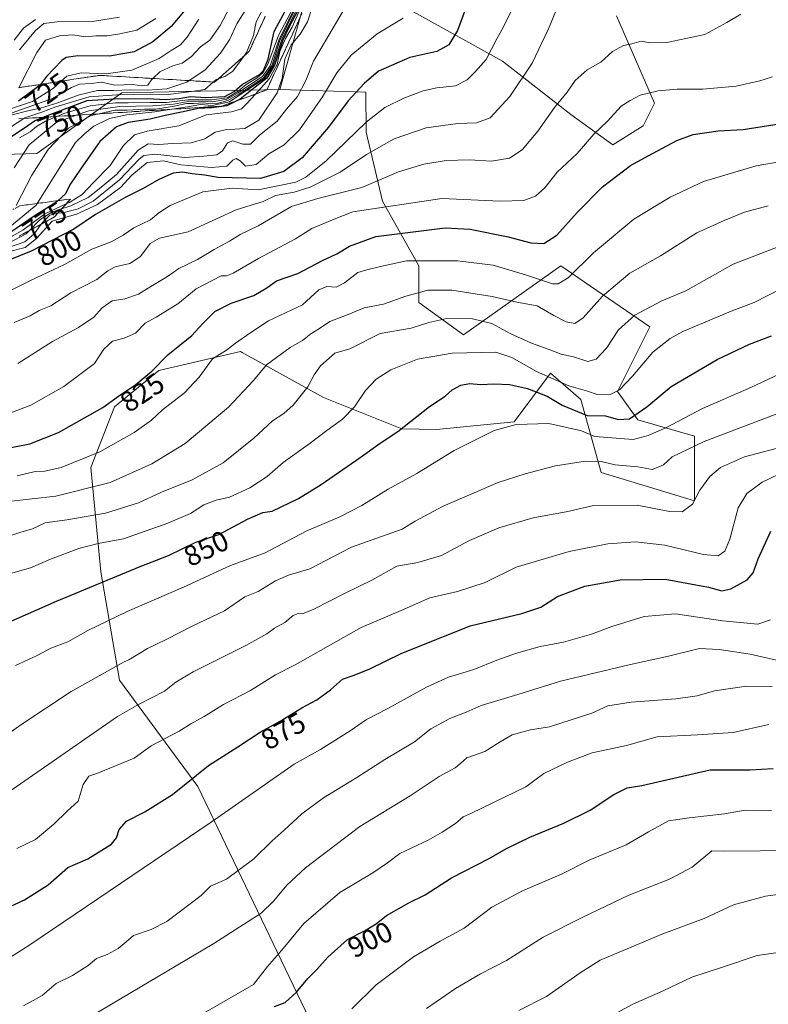
# Model space of a CAD drawing. Units: metres. Extents: x 645117 to 648581, y 4723013 to 4725399.
# Drawn here: x 647932 to 648193, y 4724375 to 4724717 of the extents above; entities that cross this region are included whole.
import ezdxf
from ezdxf.enums import TextEntityAlignment as Align

# ---------------------------------------------------------------- set-up
doc = ezdxf.new("R2010")
doc.units = ezdxf.units.M
doc.header["$MEASUREMENT"] = 0
doc.linetypes.add('DGN Style 3', pattern=[2.307223, 1.648017, -0.659207])
for name, color, linetype, lineweight in [('Arbolado forestal CxS', 92, 'Continuous', 0), ('Curva de nivel maestra', 30, 'Continuous', 30), ('Curva de nivel normal', 30, 'Continuous', 0), ('Escarpado Cxs', 30, 'Continuous', 13), ('Escarpado superficial', 30, 'DGN Style 3', 0), ('Matorral CxS', 135, 'Continuous', 0), ('Rótulo de curva de nivel directora', 7, 'Continuous', 0)]:
    doc.layers.add(name, color=color, linetype=linetype, lineweight=lineweight)
doc.styles.add('Style-Arial', font='txt')

# ---------------------------------------------------------------- blocks, each defined once
blk = doc.blocks.new('*U6')
at = {"layer": 'Matorral CxS', "color": 135, "linetype": 'Continuous', "lineweight": 0}
for points in [[(648060.6767, 4724312.0285, 921.6871), (647994.3727, 4724450.3433, 874.9997), (647967.0303, 4724487.3789, 861.5796), (647960.5157, 4724525.1461, 847.7291), (647957.0781, 4724561.4457, 830.3386), (647965.3093, 4724582.6823, 824.5425), (647980.8043, 4724595.2461, 824.6199), (648009.1981, 4724601.8559, 829.9754), (648009.8025, 4724601.5211, 830.2461), (648038.1079, 4724585.8353, 840.889), (648065.3375, 4724575.0073, 848.9705), (648077.4217, 4724574.7495, 851.2618), (648104.4135, 4724577.3671, 854.0222), (648117.1105, 4724594.3041, 843.5879), (648127.6913, 4724585.1291, 845.8074), (648134.7449, 4724559.7245, 860.4741), (648167.1915, 4724549.8447, 864.1185), (648167.1919, 4724572.4263, 857.1062), (648147.4409, 4724578.0723, 849.4009), (648140.3883, 4724587.9511, 844.0872), (648151.6743, 4724610.5337, 841.2332), (648120.6379, 4724631.7045, 827.1951), (648086.7797, 4724607.7109, 841.5451), (648071.2611, 4724619.0017, 835.277), (648071.2611, 4724631.7045, 830.0362), (648058.5645, 4724654.2861, 817.4604), (648052.9217, 4724678.2799, 804.802), (648052.7599, 4724692.2205, 799.8345), (648022.8571, 4724693.1917, 781.2987), (648032.1105, 4724726.2199, 752.3034)], [(648055.4207, 4724728.1113, 788.6931), (648100.3995, 4724702.9761, 805.8398), (648124.2115, 4724684.4555, 816.0124), (648138.7635, 4724673.8723, 821.3459), (648149.3469, 4724680.4867, 821.4481), (648153.3157, 4724688.4241, 820.1271), (648140.087, 4724718.8509, 811.7139)]]:
    blk.add_polyline3d(points, dxfattribs=at)

msp = doc.modelspace()

# ---------------------------------------------------------------- linework, layer by layer
at = {"layer": 'Arbolado forestal CxS', "color": 92, "linetype": 'Continuous', "lineweight": 0}
for points in [[(648140.087, 4724718.8509, 811.7139), (648153.3157, 4724688.4241, 820.1271), (648149.3469, 4724680.4867, 821.4481), (648138.7635, 4724673.8723, 821.3459), (648124.2115, 4724684.4555, 816.0124), (648100.3995, 4724702.9761, 805.8398), (648055.4207, 4724728.1113, 788.6931)], [(648140.087, 4724718.8509, 811.7139), (648153.3157, 4724688.4241, 820.1271), (648149.3469, 4724680.4867, 821.4481), (648138.7635, 4724673.8723, 821.3459), (648124.2115, 4724684.4555, 816.0124), (648100.3995, 4724702.9761, 805.8398), (648055.4207, 4724728.1113, 788.6931)], [(648032.1105, 4724726.2199, 752.3034), (648022.8571, 4724693.1917, 781.2987), (647967.9265, 4724692.0437, 739.7144), (647938.3005, 4724670.8731, 760.9198), (647891.7457, 4724669.4621, 698.3104)], [(648032.1105, 4724726.2199, 752.3034), (648022.8571, 4724693.1917, 781.2987)], [(648022.8571, 4724693.1917, 781.2987), (647967.9265, 4724692.0437, 739.7144), (647938.3005, 4724670.8731, 760.9198), (647891.7457, 4724669.4621, 698.3104), (647866.3519, 4724666.6391, 710.6221), (647848.3859, 4724662.9361, 733.1969), (647822.6181, 4724655.3485, 712.1495), (647797.2251, 4724648.2915, 682.3091), (647777.4745, 4724663.8163, 661.8949), (647752.0807, 4724663.8165, 651.4753), (647736.5627, 4724658.1705, 651.326), (647728.0977, 4724652.5257, 654.7152), (647723.0227, 4724647.5687, 658.7162), (647709.1937, 4724642.6857, 684.6596), (647690.0277, 4724625.5571, 689.458), (647708.3475, 4724611.5953, 714.2971), (647715.4001, 4724600.3045, 735.4293), (647705.5251, 4724587.6027, 721.0202), (647684.3641, 4724569.2539, 723.8492), (647668.8447, 4724535.3815, 746.4454), (647653.3267, 4724532.5585, 727.6303), (647651.8815, 4724523.8851, 750.1106), (647647.2991, 4724523.6155, 740.3034), (647633.1251, 4724518.4615, 734.6008)], [(647891.7457, 4724669.4621, 698.3104), (647938.3005, 4724670.8731, 760.9198), (647967.9265, 4724692.0437, 739.7144), (648022.8571, 4724693.1917, 781.2987), (648052.7599, 4724692.2205, 799.8345), (648052.9217, 4724678.2799, 804.802), (648058.5645, 4724654.2861, 817.4604), (648071.2611, 4724631.7045, 830.0362), (648071.2611, 4724619.0017, 835.277), (648086.7797, 4724607.7109, 841.5451), (648120.6379, 4724631.7045, 827.1951), (648151.6743, 4724610.5337, 841.2332), (648140.3883, 4724587.9511, 844.0872), (648147.4409, 4724578.0723, 849.4009), (648167.1919, 4724572.4263, 857.1062), (648167.1915, 4724549.8447, 864.1185), (648134.7449, 4724559.7245, 860.4741), (648127.6913, 4724585.1291, 845.8074), (648117.1105, 4724594.3041, 843.5879), (648104.4135, 4724577.3671, 854.0222), (648077.4217, 4724574.7495, 851.2618), (648065.3375, 4724575.0073, 848.9705), (648038.1079, 4724585.8353, 840.889), (648009.8025, 4724601.5211, 830.2461), (648009.1981, 4724601.8559, 829.9754), (647980.8043, 4724595.2461, 824.6199), (647965.3093, 4724582.6823, 824.5425), (647957.0781, 4724561.4457, 830.3386), (647960.5157, 4724525.1461, 847.7291), (647967.0303, 4724487.3789, 861.5796), (647994.3727, 4724450.3433, 874.9997), (648060.6767, 4724312.0285, 921.6871)], [(648022.8571, 4724693.1917, 781.2987), (648052.7599, 4724692.2205, 799.8345), (648052.9217, 4724678.2799, 804.802), (648058.5645, 4724654.2861, 817.4604), (648071.2611, 4724631.7045, 830.0362), (648071.2611, 4724619.0017, 835.277), (648086.7797, 4724607.7109, 841.5451), (648120.6379, 4724631.7045, 827.1951), (648151.6743, 4724610.5337, 841.2332), (648140.3883, 4724587.9511, 844.0872), (648147.4409, 4724578.0723, 849.4009), (648167.1919, 4724572.4263, 857.1062), (648167.1915, 4724549.8447, 864.1185), (648134.7449, 4724559.7245, 860.4741), (648127.6913, 4724585.1291, 845.8074), (648117.1105, 4724594.3041, 843.5879), (648104.4135, 4724577.3671, 854.0222), (648077.4217, 4724574.7495, 851.2618), (648065.3375, 4724575.0073, 848.9705), (648038.1079, 4724585.8353, 840.889), (648009.8025, 4724601.5211, 830.2461), (648009.1981, 4724601.8559, 829.9754), (647980.8043, 4724595.2461, 824.6199), (647965.3093, 4724582.6823, 824.5425), (647957.0781, 4724561.4457, 830.3386), (647960.5157, 4724525.1461, 847.7291), (647967.0303, 4724487.3789, 861.5796), (647994.3727, 4724450.3433, 874.9997), (648060.6767, 4724312.0285, 921.6871)]]:
    msp.add_polyline3d(points, dxfattribs=at)
at = {"layer": 'Curva de nivel maestra', "color": 30, "linetype": 'Continuous', "lineweight": 30, "flags": 128}
for points, elevation in [([(648088.49, 4724723.6701), (648084.72, 4724713.6701), (648081.68, 4724708.6501), (648077.57, 4724706.3901), (648068.18, 4724704.3301), (648057.21, 4724699.4801), (648052.24, 4724695.2101), (648046.66, 4724689.2001), (648039.86, 4724680.0101), (648030.68, 4724669.3701), (648024.25, 4724664.6001), (648016.16, 4724662.1201), (648001.4, 4724662.4501), (647996.62, 4724663.3201), (647992.31, 4724663.7801), (647989.02, 4724664.3801), (647985.76, 4724663.9801), (647980.72, 4724661.7501), (647975.36, 4724658.6401), (647969.28, 4724655.6401), (647958.66, 4724649.5601), (647951.21, 4724644.5101), (647936.3, 4724636.8301), (647928.26, 4724633.6301)], 800), ([(647928.93, 4724676.4601), (647934.06, 4724679.8301), (647937.5, 4724682.2901), (647940.5129, 4724683.4685), (647944.48, 4724685.0201), (647955.76, 4724689.2701), (647965.26, 4724689.8601), (647976.94, 4724690.0301), (647982.98, 4724689.6801), (647987.84, 4724689.9801), (647991.73, 4724690.6801), (647997.1, 4724690.4101), (648003.77, 4724690.7601), (648006.94, 4724692.4301), (648009.8, 4724694.9401), (648015.81, 4724698.4101), (648017.19, 4724699.7401), (648018.8, 4724703.6701), (648020.96, 4724713.3401), (648024.89, 4724720.6701)], 750), ([(648029.26, 4724720.9301), (648026.11, 4724715.0301), (648023.91, 4724710.3001), (648020.98, 4724701.6201), (648018.36, 4724697.1001), (648014.26, 4724693.9301), (648009.03, 4724689.7401), (648008.4175, 4724689.4366), (648004.43, 4724687.4601), (647999.19, 4724686.7101), (647994.43, 4724686.5301), (647988.71, 4724685.2201), (647982.99, 4724684.1301), (647977.71, 4724682.8301), (647970.06, 4724681.6001), (647966.02, 4724680.1001), (647960.24, 4724674.9801), (647953.52, 4724665.3501), (647949.96, 4724660.2601), (647948.21, 4724656.7401), (647945.7693, 4724654.4341), (647945.31, 4724654.0001), (647937.4, 4724649.0201), (647929.62, 4724643.7501)], 775), ([(647991.79, 4724723.1201), (647985.06, 4724715.0701), (647978.67, 4724709.7101), (647972.15, 4724706.2901), (647963.62, 4724704.7001), (647952.52, 4724704.8701), (647948.51, 4724704.2701), (647946.96, 4724703.2201), (647941.67, 4724697.6401), (647939.5389, 4724694.9278), (647939.14, 4724694.4201), (647931.96, 4724689.1301)], 725), ([(647925.73, 4724567.7901), (647935.89, 4724569.7801), (647945.8, 4724573.6501), (647961.23, 4724582.3401), (647966.73, 4724586.3801), (647972.73, 4724590.3601), (647978.38, 4724595.0801), (647983.84, 4724600.7801), (647992.21, 4724607.4601), (647995.97, 4724611.4901), (648000.24, 4724615.8601), (648005.9, 4724618.7901), (648013.8, 4724621.4501), (648018.4, 4724624.0801), (648021.75, 4724626.4601), (648029.12, 4724629.0401), (648037.71, 4724633.5801), (648042.67, 4724635.9701), (648047.18, 4724638.5901), (648056.24, 4724641.9401), (648080.43, 4724644.9901), (648089.12, 4724644.5601), (648102.35, 4724641.8101), (648110.27, 4724639.7301), (648114.73, 4724639.4901), (648119.3, 4724642.4201), (648126.35, 4724650.3301), (648135.24, 4724659.2901), (648144.94, 4724666.7201), (648151.1, 4724670.0801), (648161.05, 4724675.3501), (648166.7, 4724677.5001), (648175.44, 4724678.7401), (648184.22, 4724679.1801), (648197.44, 4724681.3201)], 825), ([(647920.54, 4724504.1301), (647945.16, 4724514.9601), (647974.31, 4724527.0601), (647984.07, 4724530.8501), (647993.62, 4724535.4701), (648001.67, 4724538.2101), (648011.68, 4724543.5501), (648016.92, 4724545.8101), (648020.17, 4724546.3401), (648029.4, 4724550.7401), (648037.3, 4724555.5901), (648050.84, 4724564.9501), (648057.75, 4724570.0101), (648063.9, 4724574.0401), (648074.98, 4724582.8001), (648080.4, 4724586.4001), (648082.92, 4724588.5301), (648085.84, 4724590.1601), (648088.92, 4724590.7301), (648092.8, 4724590.3601), (648097.32, 4724590.6001), (648102.8, 4724590.3901), (648109.05, 4724589.0601), (648115.88, 4724586.3801), (648121.21, 4724583.2001), (648129.91, 4724579.6501), (648136.3, 4724579.5201), (648140.6, 4724578.2101), (648144.65, 4724578.5001), (648150.64, 4724582.6801), (648159.07, 4724589.7601), (648175.06, 4724599.0701), (648186.4, 4724604.4101), (648194.06, 4724607.3201)], 850), ([(647927.22, 4724407.8201), (647934.03, 4724410.8801), (647942.22, 4724416.1801), (647949.06, 4724422.1401), (647956.06, 4724425.2601), (647964.3, 4724430.3501), (647966, 4724432.5301), (647966.95, 4724435.4501), (647969.47, 4724438.3301), (647975.9, 4724441.5301), (647985.48, 4724447.5701), (647998.05, 4724457.6801), (648008.31, 4724464.1601), (648016.04, 4724469.3401), (648023.05, 4724473.1901), (648030.52, 4724477.7401), (648035.76, 4724480.5901), (648040.55, 4724484.0101), (648044.73, 4724487.7601), (648048.76, 4724489.1401), (648054.16, 4724491.3201), (648065.09, 4724496.7101), (648089.15, 4724506.4001), (648107.08, 4724510.6501), (648113.72, 4724512.8801), (648119.48, 4724516.5501), (648129.06, 4724520.2101), (648141.4, 4724522.3301), (648157.06, 4724522.5601), (648172.06, 4724519.8001), (648176.77, 4724518.5001), (648179.88, 4724519.2401), (648185.58, 4724522.4201), (648187.63, 4724524.7701), (648189.36, 4724529.6701), (648193.78, 4724539.3401)], 875), ([(648020.99, 4724373.7501), (648024.73, 4724375.2001), (648028.73, 4724378.7301), (648032.58, 4724383.4901), (648035.78, 4724386.6201), (648039.58, 4724390.9601), (648046.4, 4724397.1301), (648052.4, 4724400.0801), (648056.4, 4724402.5801), (648060.06, 4724405.4601), (648067.73, 4724409.8601), (648073.48, 4724412.6801), (648082.64, 4724418.5701), (648095.77, 4724425.3701), (648101.82, 4724428.8601), (648109.95, 4724432.8001), (648121.78, 4724437.6401), (648130.96, 4724442.2101), (648139.17, 4724447.5801), (648143.74, 4724449.9801), (648148.93, 4724450.8001), (648161.48, 4724453.6601), (648172.64, 4724456.1501), (648186.49, 4724456.1901), (648194.66, 4724456.6301)], 900)]:
    msp.add_lwpolyline(points, dxfattribs=dict(at, elevation=elevation))
at = {"layer": 'Curva de nivel normal', "color": 30, "linetype": 'Continuous', "lineweight": 0, "flags": 128}
for points, elevation in [([(648010.16, 4724730.7401), (648002.13, 4724715.4901), (647998.48, 4724710.2801), (647995.26, 4724707.9901), (647992.16, 4724704.6201), (647988.89, 4724702.3501), (647985.66, 4724701.4001), (647981.14, 4724699.2901), (647978.6957, 4724696.9793), (647978.21, 4724696.5201), (647976.91, 4724694.6401), (647974.7, 4724694.3701), (647971.7, 4724694.8801), (647965.4, 4724694.6601), (647960.86, 4724695.7601), (647957.23, 4724695.2901), (647953.19, 4724694.9501), (647950.39, 4724693.8701), (647943.72, 4724690.0201), (647927.72, 4724684.3501)], 735), ([(648017.4, 4724721.9201), (648014.65, 4724716.6701), (648013.72, 4724712.0101), (648011.32, 4724706.0101), (648010.5252, 4724704.9365), (648006.53, 4724699.5401), (648003.7, 4724697.6301), (648001.4517, 4724696.8276), (648000.59, 4724696.5201), (647999.7029, 4724695.7297), (647996.83, 4724693.1701), (647992.12, 4724692.4801), (647984.05, 4724691.4601), (647977.97, 4724691.4901), (647966.16, 4724691.2801), (647956.55, 4724690.6401), (647944.94, 4724687.1201), (647940.06, 4724685.2401), (647934.09, 4724683.2501), (647933.7733, 4724683.0452), (647927.15, 4724678.7601)], 745), ([(648028.84, 4724721.0601), (648023.74, 4724710.9501), (648020.44, 4724701.2301), (648017.63, 4724697.0401), (648005.4, 4724688.8601), (647999.33, 4724687.6201), (647995.21, 4724687.8901), (647990.73, 4724687.1201), (647985.2446, 4724686.268), (647979.4, 4724685.3601), (647969.57, 4724684.3801), (647963.57, 4724683.0501), (647958.16, 4724680.3401), (647954.88, 4724677.6901), (647951.78, 4724674.6801), (647938.4073, 4724653.4492), (647938.03, 4724652.8501), (647927.46, 4724644.2101)], 770), ([(648104.36, 4724722.3401), (648100.71, 4724714.9501), (648098.44, 4724710.8101), (648094.73, 4724703.6101), (648090.98, 4724699.3801), (648088.06, 4724696.4601), (648083.98, 4724694.4001), (648077.51, 4724693.7201), (648072.74, 4724692.7001), (648066.1, 4724690.1601), (648059.4, 4724686.8501), (648052.89, 4724681.7201), (648039.03, 4724668.3401), (648031.95, 4724662.5701), (648028.4, 4724660.8501), (648015.3, 4724658.2001), (648006.24, 4724658.7801), (647996.06, 4724657.4601), (647984.73, 4724652.6901), (647980.73, 4724650.2201), (647977.82, 4724647.7501), (647972.08, 4724644.9601), (647968.35, 4724642.3801), (647964.2, 4724640.1301), (647957.44, 4724637.5801), (647947.91, 4724632.1701), (647936.06, 4724626.5901), (647927.68, 4724622.4401)], 805), ([(647928.06, 4724641.1201), (647933.41, 4724644.1301), (647941.11, 4724649.7901), (647948.4662, 4724653.2787), (647949.65, 4724653.8401), (647954.12, 4724656.6301), (647957.92, 4724660.6701), (647963.78, 4724666.6701), (647968.45, 4724673.6001), (647972.35, 4724677.4101), (647976.73, 4724678.6401), (647987.73, 4724680.4601), (647997.19, 4724684.2801), (648006.1, 4724685.3201), (648009.48, 4724686.4701), (648011.32, 4724688.1401), (648014.3717, 4724691.5664), (648019.14, 4724696.9201), (648021.9, 4724701.8801), (648022.84, 4724706.3701), (648024.8, 4724710.9301), (648027.17, 4724714.8801), (648029.72, 4724720.6201)], 780), ([(647928.4, 4724639.6801), (647934.56, 4724642.8801), (647935.702, 4724644.0244), (647939.38, 4724647.7101), (647943.5, 4724650.4701), (647946.9353, 4724651.5617), (647950.14, 4724652.5801), (647956.12, 4724655.4901), (647960, 4724658.5401), (647966.08, 4724663.5901), (647973.54, 4724672.0301), (647977.06, 4724674.2101), (647980.76, 4724673.9901), (647985.52, 4724674.3601), (647992.04, 4724674.5301), (647996.72, 4724675.9101), (648000.4, 4724678.2401), (648003.84, 4724679.1301), (648010.74, 4724679.6201), (648015.6, 4724682.4601), (648021.95, 4724692.0101), (648023.69, 4724697.0101), (648024.57, 4724703.7701), (648026.87, 4724708.7301), (648029.96, 4724712.4401), (648032.51, 4724716.6701), (648034.31, 4724722.0101)], 785), ([(648045.28, 4724721.1001), (648034.58, 4724703.0101), (648031.92, 4724696.3401), (648029.01, 4724690.6701), (648025.19, 4724686.3401), (648021.94, 4724682.0801), (648015.78, 4724677.1901), (648012.65, 4724674.1401), (648009.96, 4724674.1001), (648006.57, 4724675.3201), (648004.63, 4724674.6301), (648002.87, 4724671.7601), (648000.92, 4724670.4501), (647996.46, 4724669.9301), (647989.87, 4724669.4801), (647979.39, 4724670.6701), (647975.53, 4724670.2001), (647973.92, 4724668.9201), (647967.08, 4724661.6801), (647957.88, 4724654.2301), (647952.68, 4724651.5601), (647947.38, 4724650.2201), (647945.6325, 4724650.1049), (647944.65, 4724650.0401), (647942.71, 4724649.2401), (647940.46, 4724647.1001), (647939.8549, 4724646.2777), (647937.34, 4724642.8601), (647934.13, 4724640.1101), (647928.48, 4724638.1601)], 790), ([(648011, 4724721.0101), (648007.93, 4724716.0101), (648005.44, 4724710.6701), (648002.25, 4724705.8501), (647996.74, 4724699.9001), (647991.2815, 4724696.2318), (647990.52, 4724695.7201), (647983.56, 4724693.4301), (647976.86, 4724692.9001), (647970.76, 4724693.0501), (647964.99, 4724692.7501), (647959.36, 4724692.8101), (647952.68, 4724691.1801), (647945.61, 4724688.5001), (647939.53, 4724686.6401), (647935.61, 4724685.8901), (647929.26, 4724684.2101)], 740), ([(647930.37, 4724665.8801), (647935.68, 4724673.8701), (647945.06, 4724681.6801), (647952.0388, 4724684.191), (647956.4, 4724685.7601), (647967.23, 4724687.2001), (647978.66, 4724687.4501), (647985.92, 4724688.0001), (647990.98, 4724688.9701), (647996.11, 4724689.1401), (647999.59, 4724688.8801), (648004.44, 4724689.7801), (648008.4, 4724691.9401), (648011.71, 4724694.3301), (648016.83, 4724697.6301), (648019.49, 4724701.3501), (648022.49, 4724710.3201), (648027.8, 4724721.0501)], 760), ([(648027.93, 4724720.6701), (648022.92, 4724710.2601), (648020.08, 4724701.3501), (648017.3, 4724697.3401), (648008.62, 4724691.5201), (648004.73, 4724689.3201), (648001.06, 4724688.2201), (647998.73, 4724688.1001), (647996.35, 4724688.5001), (647992.88, 4724688.2601), (647990.35, 4724688.2901), (647986.06, 4724687.3201), (647979.75, 4724686.3501), (647975.8, 4724686.2601), (647969.75, 4724685.9201), (647965.4, 4724685.9201), (647959.9557, 4724684.6882), (647957.18, 4724684.0601), (647949.36, 4724679.6801), (647942.24, 4724672.2801), (647936.58, 4724663.3101), (647931.06, 4724652.8001)], 765), ([(647932.32, 4724676.3001), (647936.03, 4724678.4101), (647938.16, 4724680.2801), (647941.33, 4724682.1401), (647945.2256, 4724683.7612), (647947.65, 4724684.7701), (647956.86, 4724687.4401), (647965.66, 4724688.5001), (647970.13, 4724688.4501), (647977.73, 4724688.6701), (647983.38, 4724688.6701), (647990.9, 4724689.5301), (647999.09, 4724689.5601), (648004.57, 4724690.2901), (648008.4, 4724692.5601), (648011.11, 4724694.8801), (648014.99, 4724697.2601), (648017.08, 4724699.0601), (648018.68, 4724701.9201), (648022.47, 4724711.9901), (648027.52, 4724721.5401)], 755), ([(648065.8, 4724717.9501), (648056.73, 4724712.5501), (648047.73, 4724705.0801), (648042.73, 4724698.9001), (648037.73, 4724690.6301), (648029.73, 4724679.1001), (648024.4, 4724673.8401), (648019.06, 4724670.7601), (648014.67, 4724667.0101), (648010.89, 4724666.4801), (648009.02, 4724668.3001), (648007.68, 4724669.0601), (648006.54, 4724668.5401), (648004.4, 4724666.4801), (647999.06, 4724665.9301), (647988.4, 4724666.9201), (647982.4, 4724668.3201), (647976.73, 4724667.7801), (647971.4, 4724663.3601), (647967.4, 4724659.0701), (647959.4, 4724653.0401), (647952.06, 4724649.7201), (647943.59, 4724647.2801), (647938.18, 4724641.3101), (647934.26, 4724638.1601), (647928.73, 4724636.7701)], 795), ([(647929.17, 4724686.4501), (647936.76, 4724688.9401), (647944.07, 4724693.6501), (647946.7731, 4724696.0283), (647948.73, 4724697.7501), (647953.73, 4724698.9701), (647962.4, 4724698.5801), (647971.34, 4724699.9301), (647980.86, 4724703.8901), (647985.01, 4724706.6901), (647988.3, 4724708.7601), (647990.6, 4724711.3701), (647994.72, 4724717.6801)], 730), ([(648118.82, 4724720.1901), (648116.37, 4724714.2801), (648110.73, 4724702.2901), (648102.93, 4724690.7201), (648096.1, 4724683.2601), (648091.34, 4724681.5101), (648084.89, 4724681.3501), (648073.83, 4724679.8501), (648062.72, 4724675.9101), (648053.02, 4724670.5301), (648043.9, 4724664.4101), (648033.42, 4724659.1901), (648027.9, 4724657.4201), (648021.4, 4724656.2201), (648017.06, 4724654.1801), (648014.4, 4724653.3101), (648007.73, 4724651.2901), (647990.92, 4724643.6301), (647981.04, 4724641.3201), (647977.77, 4724639.5201), (647974.41, 4724635.0101), (647970.71, 4724632.5101), (647965.55, 4724631.3501), (647962.96, 4724630.0001), (647959.23, 4724626.9601), (647950.16, 4724622.2801), (647943.19, 4724617.8301), (647939.12, 4724616.2001), (647936.01, 4724614.2801), (647930.38, 4724612.0001)], 810), ([(647937.83, 4724717.5001), (647933.62, 4724714.4801), (647930.4, 4724710.3201)], 710), ([(648183.33, 4724719.4101), (648178.44, 4724716.5101), (648170.82, 4724712.2701), (648157.59, 4724709.4601), (648151.77, 4724709.3801), (648148.64, 4724709.9401), (648145.43, 4724709.1001), (648142.49, 4724708.4301), (648138.73, 4724706.3901), (648134.59, 4724702.6601), (648129.91, 4724699.9801), (648125.7, 4724696.3401), (648122.89, 4724692.2301), (648118.5, 4724686.8901), (648112.73, 4724678.6801), (648107.18, 4724672.1801), (648102.88, 4724669.2501), (648096.52, 4724668.1801), (648088.73, 4724668.6401), (648080.73, 4724668.4201), (648073.06, 4724667.1601), (648064.2, 4724664.5001), (648051.39, 4724659.0001), (648036.14, 4724655.1301), (648026.97, 4724652.4001), (648015.34, 4724645.6601), (648009.09, 4724642.6901), (648005.33, 4724640.3001), (648000.08, 4724637.4301), (647994.27, 4724633.9501), (647987.73, 4724630.7501), (647983.82, 4724628.0301), (647977.98, 4724624.5701), (647973.74, 4724621.8601), (647968.92, 4724620.2401), (647964.56, 4724619.5601), (647961.02, 4724617.1001), (647958.16, 4724613.9101), (647952.79, 4724610.2801), (647943.8, 4724605.3401), (647931.65, 4724597.6701)], 815), ([(647979.73, 4724717.8401), (647973.11, 4724713.8401), (647967.24, 4724712.5001), (647962.77, 4724711.7901), (647958.85, 4724711.8601), (647955.22, 4724711.4901), (647950.81, 4724712.2101), (647946.2, 4724711.8601), (647941.37, 4724710.3001), (647938.34, 4724706.0101), (647932.16, 4724693.9601)], 720), ([(647967.12, 4724718.3501), (647957.68, 4724716.8401), (647945.39, 4724716.6801), (647940.74, 4724716.1701), (647937.84, 4724713.7101), (647932.22, 4724707.0001)], 715), ([(647927.4, 4724579.8301), (647936.18, 4724583.2501), (647947.65, 4724589.6601), (647958.34, 4724597.7201), (647961.66, 4724602.7401), (647964.58, 4724605.5201), (647968.64, 4724606.5001), (647972.63, 4724608.3301), (647976, 4724611.7301), (647979.83, 4724613.9101), (647987.35, 4724618.4801), (647993.7, 4724623.6701), (648002.44, 4724628.2301), (648004.29, 4724628.2001), (648006.65, 4724629.2001), (648015.48, 4724634.2801), (648028.31, 4724641.1301), (648034.06, 4724644.6901), (648041.82, 4724648.0001), (648048.3, 4724650.5501), (648079.25, 4724655.1801), (648099.61, 4724654.2401), (648107.8, 4724654.4601), (648111.93, 4724655.9501), (648115.15, 4724658.8801), (648119.44, 4724664.3001), (648126.34, 4724670.8901), (648132.19, 4724677.6001), (648136.93, 4724682.1201), (648141.75, 4724687.3301), (648144.8, 4724689.3401), (648148.3, 4724691.1301), (648154.54, 4724692.6801), (648161.16, 4724693.2501), (648170.09, 4724693.2101), (648181.7, 4724694.2801), (648189.95, 4724696.1301), (648194.36, 4724697.6101)], 820), ([(647931.4, 4724558.5801), (647937.73, 4724560.0801), (647941.06, 4724560.2201), (647946.73, 4724561.4601), (647960.17, 4724566.9401), (647972.16, 4724573.7201), (647978.17, 4724578.0301), (647982.06, 4724581.5301), (647989.74, 4724587.4701), (647994.84, 4724592.9401), (647999.42, 4724599.3401), (648004.34, 4724602.3901), (648007.45, 4724604.8401), (648012.44, 4724608.3101), (648018.92, 4724612.6201), (648030.78, 4724618.1901), (648036.45, 4724623.3601), (648039.28, 4724624.5101), (648042.45, 4724624.3101), (648045.4, 4724625.8001), (648050.06, 4724629.4701), (648053.2, 4724630.3701), (648057.9, 4724631.4801), (648066.98, 4724633.4701), (648084.68, 4724633.4901), (648097.09, 4724631.9801), (648108.43, 4724628.6201), (648117.81, 4724625.5101), (648119.82, 4724625.4601), (648123.3, 4724627.5601), (648132.03, 4724636.2501), (648146.06, 4724647.9601), (648158.73, 4724655.7001), (648170.33, 4724661.0601), (648188.66, 4724666.5901), (648198.12, 4724668.1401)], 830), ([(648192.91, 4724652.6201), (648184.6, 4724650.4201), (648177.58, 4724647.5601), (648168.05, 4724643.2101), (648155.38, 4724635.2601), (648144.72, 4724629.1801), (648135.2, 4724621.1601), (648128.45, 4724613.6701), (648125.6, 4724611.6901), (648122.54, 4724612.2501), (648118.24, 4724614.4701), (648112.42, 4724617.7701), (648105.33, 4724619.0401), (648096.8, 4724621.0001), (648082.73, 4724623.3101), (648074.4, 4724623.2401), (648066.73, 4724621.2001), (648058.93, 4724618.4401), (648052.27, 4724617.1401), (648046.63, 4724614.7801), (648040.3, 4724612.2901), (648036.68, 4724609.9101), (648033.66, 4724608.0801), (648030.73, 4724605.7501), (648026.46, 4724603.2501), (648018.25, 4724597.3101), (648013.73, 4724591.8401), (648005.06, 4724582.5001), (647989.95, 4724569.8601), (647978.36, 4724562.7401), (647963.8, 4724556.2401), (647944.9, 4724551.4701), (647928.42, 4724549.6801)], 835), ([(648206.01, 4724642.1201), (648180.73, 4724632.3401), (648164.23, 4724623.0401), (648155.83, 4724619.5801), (648146.46, 4724614.6101), (648140.8, 4724609.4901), (648136.62, 4724603.0501), (648133.04, 4724599.2701), (648130.08, 4724598.4701), (648125.15, 4724600.0801), (648120.8, 4724600.9901), (648116.58, 4724602.6201), (648110.44, 4724604.8501), (648103.04, 4724608.2001), (648096.62, 4724611.6901), (648089.94, 4724613.2501), (648080.99, 4724613.4401), (648074.75, 4724612.0201), (648068.61, 4724610.0201), (648057.82, 4724608.1201), (648047.3, 4724602.8601), (648042.08, 4724601.3401), (648037, 4724596.9401), (648034.78, 4724593.7501), (648032.59, 4724589.5801), (648027.49, 4724583.2201), (648024.24, 4724580.3401), (648020.38, 4724577.8001), (648013.84, 4724571.7001), (648003.17, 4724563.1101), (647992.42, 4724557.1601), (647981.73, 4724552.8901), (647973.73, 4724549.2301), (647962.16, 4724545.6101), (647948.79, 4724543.2901), (647941.16, 4724542.2301), (647936.73, 4724540.1501), (647932.4, 4724538.9001), (647925.4, 4724536.5901)], 840), ([(647927.46, 4724524.1001), (647936.14, 4724526.5001), (647943.02, 4724529.5601), (647952.92, 4724533.3101), (647959.7, 4724535.0601), (647968.44, 4724536.6401), (647983.91, 4724542.0801), (647991.76, 4724545.4701), (647996.48, 4724548.4601), (648000.7, 4724550.1101), (648005.39, 4724551.2101), (648012.41, 4724554.4501), (648018.46, 4724558.4101), (648024.08, 4724563.2901), (648033.41, 4724570.0101), (648039.19, 4724574.4101), (648044.75, 4724578.3201), (648048.82, 4724582.6501), (648052.66, 4724588.2801), (648056.47, 4724592.2301), (648061.53, 4724595.4601), (648070.78, 4724599.2001), (648082.92, 4724601.3501), (648098.08, 4724601.6101), (648103.61, 4724599.8301), (648112.26, 4724594.9801), (648123.51, 4724589.9201), (648130.02, 4724588.1201), (648133.38, 4724586.9201), (648138.06, 4724587.0801), (648141.12, 4724588.5801), (648145.62, 4724593.2801), (648152.75, 4724601.6501), (648158.7, 4724606.4601), (648163.14, 4724608.8801), (648180.53, 4724616.1401), (648187.94, 4724618.9601), (648197.48, 4724623.8901)], 845), ([(647930.92, 4724492.5801), (647938.42, 4724496.0601), (647943.19, 4724498.5401), (647949.06, 4724500.7601), (647956.06, 4724504.7301), (647969.73, 4724511.3801), (647989.4, 4724519.8001), (648005.73, 4724527.3401), (648017.72, 4724531.8101), (648032.03, 4724539.3801), (648043.72, 4724544.3701), (648051.4, 4724548.2701), (648060.54, 4724553.9201), (648070.62, 4724559.3901), (648083.54, 4724567.4401), (648097.5, 4724574.4301), (648105.09, 4724576.5301), (648116.56, 4724576.7701), (648127.84, 4724574.3201), (648132.49, 4724572.3401), (648145.86, 4724571.2101), (648151.04, 4724572.7001), (648157.28, 4724575.3501), (648169.95, 4724582.0301), (648187.06, 4724589.5001), (648198.65, 4724594.8901)], 855), ([(648197.73, 4724580.8801), (648170.55, 4724570.6101), (648159.5, 4724565.2401), (648156.4, 4724562.4101), (648152.66, 4724560.8301), (648147.46, 4724561.7001), (648139.66, 4724562.4601), (648134.69, 4724563.5601), (648129.25, 4724563.7601), (648118.85, 4724562.1301), (648108.32, 4724559.2601), (648098.88, 4724556.2501), (648079.72, 4724547.9801), (648069.96, 4724542.7501), (648065.45, 4724540.0201), (648047.82, 4724533.7601), (648033.38, 4724526.1801), (648025.88, 4724524.0101), (648021.4, 4724522.0801), (648015.29, 4724518.3401), (648010.73, 4724516.4501), (648003.61, 4724511.5401), (647992.58, 4724506.3901), (647983.28, 4724501.6001), (647976.77, 4724498.4601), (647970.29, 4724494.5601), (647968.71, 4724493.7901), (647950.22, 4724483.5001), (647932.68, 4724471.8801), (647883.05, 4724436.5801)], 860), ([(647832.73, 4724381.9801), (647966.4, 4724474.7701), (647973.65, 4724478.9301), (647982.76, 4724483.5701), (647986.64, 4724486.7801), (647992.66, 4724490.2901), (648011.04, 4724499.5201), (648018.4, 4724503.5801), (648021.06, 4724505.5501), (648024.59, 4724507.5001), (648027.58, 4724509.9001), (648029.22, 4724510.6301), (648030.8, 4724510.5101), (648034.71, 4724512.1401), (648045.64, 4724517.6801), (648054.92, 4724522.2101), (648063.56, 4724527.1601), (648070.94, 4724528.4001), (648079.11, 4724530.8201), (648088.91, 4724536.0301), (648099.1, 4724540.5401), (648111.03, 4724544.0001), (648123.1, 4724546.2201), (648131.57, 4724548.1001), (648147.31, 4724548.3501), (648158.53, 4724546.1401), (648162.98, 4724546.0801), (648166.58, 4724548.7701), (648169.11, 4724553.5801), (648172.53, 4724558.3201), (648176.27, 4724561.4501), (648184.66, 4724565.2401), (648199.58, 4724569.1801)], 865), ([(647931.38, 4724428.8501), (647937.81, 4724431.9301), (647944.24, 4724437.2301), (647948.83, 4724441.7901), (647952.72, 4724445.2501), (647954.45, 4724451.0501), (647956.35, 4724453.9801), (647959.19, 4724454.8901), (647972.12, 4724460.2401), (647978.06, 4724464.5601), (647987.87, 4724469.6801), (647991.88, 4724472.2801), (647996.56, 4724474.7901), (648003.32, 4724478.9801), (648012.7, 4724483.8401), (648021.36, 4724489.2801), (648028.22, 4724492.7301), (648051.2, 4724505.7501), (648065.06, 4724511.6501), (648075.06, 4724516.1301), (648084.73, 4724518.2801), (648094.4, 4724521.4301), (648105.17, 4724526.7301), (648123.64, 4724532.2901), (648137.06, 4724534.9101), (648146.66, 4724535.5601), (648156.88, 4724534.4201), (648170.3, 4724531.1901), (648175.41, 4724530.6901), (648177.76, 4724532.3401), (648179.57, 4724536.5501), (648182.47, 4724547.4601), (648185.4, 4724552.3901), (648190.73, 4724556.4401), (648196.4, 4724559.0601)], 870), ([(648193.68, 4724508.4901), (648189.3, 4724506.9001), (648177.02, 4724508.0801), (648160.62, 4724510.5401), (648149.73, 4724509.6401), (648138.4, 4724506.1501), (648131.4, 4724503.4901), (648121.58, 4724500.7201), (648113.46, 4724499.1101), (648105.24, 4724496.7801), (648098.4, 4724494.3801), (648090.4, 4724491.1701), (648081.62, 4724488.4501), (648073.91, 4724485.0101), (648060.46, 4724477.6101), (648053.02, 4724473.7801), (648047.4, 4724469.8001), (648037.06, 4724463.2401), (648027.9, 4724458.1201), (647998.95, 4724437.9601), (647935.9, 4724395.2801), (647903.59, 4724374.6601), (647897.38, 4724371.0201)], 880), ([(647933.66, 4724374.0601), (647940.11, 4724377.5701), (647944.98, 4724381.7801), (647950.73, 4724384.5401), (647956.14, 4724388.0301), (647959.08, 4724390.4501), (647962.73, 4724391.8501), (647966.56, 4724393.9801), (647969.4, 4724396.3001), (647971.9, 4724398.5201), (647978.11, 4724400.6201), (647983.58, 4724403.3601), (647995.47, 4724412.4601), (647998.75, 4724415.7301), (648004.28, 4724418.1601), (648013.8, 4724425.2601), (648020.24, 4724431.5101), (648024.42, 4724435.1401), (648030.57, 4724440.8701), (648038.06, 4724446.5001), (648049.73, 4724453.5501), (648059.48, 4724459.7901), (648069.73, 4724465.9201), (648075.4, 4724470.4901), (648082.04, 4724474.0401), (648087.77, 4724476.3101), (648093.01, 4724478.5601), (648105.76, 4724482.4101), (648120.53, 4724487.0301), (648144.93, 4724492.8601), (648158.17, 4724495.7801), (648168.96, 4724498.5001), (648175.86, 4724498.1301), (648186.59, 4724496.4401), (648195.78, 4724494.3401)], 885), ([(648194.3, 4724485.1701), (648185.35, 4724485.3301), (648174.22, 4724483.6701), (648168.16, 4724481.9801), (648160.73, 4724480.9001), (648145.17, 4724479.7601), (648137.06, 4724478.4401), (648131.45, 4724475.9401), (648116.74, 4724471.1301), (648110.1, 4724470.1101), (648103.78, 4724468.3401), (648099.52, 4724465.9701), (648094.24, 4724462.5401), (648087.94, 4724460.3401), (648085.92, 4724458.5001), (648083.94, 4724456.9401), (648078.36, 4724453.8501), (648068.23, 4724447.1201), (648050.69, 4724436.4801), (648031.8, 4724422.0401), (648025.26, 4724416.0301), (648020.82, 4724410.5901), (648016.42, 4724406.3301), (647999.93, 4724395.7301), (647948.01, 4724364.9401)], 890), ([(647989.54, 4724367.5001), (648013.75, 4724381.3901), (648018.61, 4724387.6601), (648023.45, 4724393.3301), (648031.24, 4724402.6601), (648043.72, 4724413.4401), (648055.25, 4724420.3701), (648060.4, 4724423.8201), (648064.68, 4724427.0201), (648074.52, 4724431.6901), (648079.34, 4724434.5301), (648084.06, 4724437.4601), (648086.73, 4724439.8901), (648089.4, 4724440.9401), (648097.23, 4724444.8101), (648108.53, 4724450.3201), (648114.73, 4724454.8901), (648123.06, 4724458.8901), (648131.6, 4724462.1601), (648143.54, 4724464.7201), (648154.19, 4724467.7201), (648168.32, 4724468.3601), (648180.73, 4724469.1701), (648193.06, 4724471.9801)], 895), ([(648047.95, 4724373.0001), (648056.4, 4724381.3301), (648069.4, 4724391.1101), (648078.73, 4724396.5801), (648087.06, 4724401.0901), (648096.63, 4724408.3401), (648107.34, 4724414.0501), (648120.97, 4724419.8801), (648130.5, 4724424.7301), (648143.48, 4724430.0501), (648151.17, 4724434.6201), (648158.21, 4724438.4601), (648165.42, 4724439.5101), (648177.64, 4724440.9301), (648184.85, 4724442.2001), (648194.05, 4724442.0201)], 905), ([(648073.9, 4724373.0301), (648084.06, 4724380.0301), (648092.73, 4724385.1001), (648101.73, 4724389.7501), (648114.54, 4724397.9801), (648128.31, 4724404.8601), (648144.4, 4724412.5201), (648158.48, 4724418.1101), (648166.36, 4724422.2601), (648173.23, 4724427.9601), (648177.65, 4724427.8701), (648202.63, 4724428.0701)], 910), ([(648106.06, 4724372.4301), (648115.73, 4724377.2701), (648127.4, 4724385.4501), (648134.4, 4724389.9401), (648156.23, 4724399.0701), (648170.61, 4724404.4201), (648180.77, 4724409.2001), (648191.92, 4724412.1901), (648199.6, 4724413.2001)], 915), ([(648137.4, 4724370.0701), (648145.73, 4724374.5701), (648156.3, 4724379.2201), (648166.34, 4724383.9401), (648177.3, 4724387.5901), (648189.04, 4724391.5601), (648196.29, 4724392.5801)], 920)]:
    msp.add_lwpolyline(points, dxfattribs=dict(at, elevation=elevation))
at = {"layer": 'Escarpado Cxs', "color": 30, "linetype": 'Continuous', "lineweight": 13}
for points in [[(648030.12, 4724718.6401, 785.2234), (648029.5, 4724717.2901, 785.7209), (648028.88, 4724715.9401, 786.0735), (648028.26, 4724714.5901, 786.3177), (648027.64, 4724713.2401, 786.4533), (648027.02, 4724711.8901, 785.9202), (648026.4, 4724710.5401, 785.9009), (648025.78, 4724709.1901, 786.2773), (648025.16, 4724707.8401, 787.0494), (648024.54, 4724706.4901, 787.2262), (648023.92, 4724705.1401, 787.4286), (648023.3, 4724703.7901, 787.9853), (648022.68, 4724702.4401, 788.7997), (648022.06, 4724701.0901, 786.9992), (648021.44, 4724699.7401, 785.6966), (648020.82, 4724698.3901, 785.3194), (648020.2, 4724697.0401, 785.5967), (648019.58, 4724695.6901, 785.6689), (648018.96, 4724694.3401, 785.7617), (648018.34, 4724692.9901, 785.8754), (648017.03, 4724692.5201, 785.5444), (648015.72, 4724692.0501, 785.2731), (648014.41, 4724691.5801, 784.8344), (648013.1033, 4724691.1134, 784.215), (648011.7967, 4724690.6468, 783.5277), (648010.49, 4724690.1801, 782.9935), (648009.18, 4724689.7101, 782.589), (648007.87, 4724689.2401, 782.3145), (648006.56, 4724688.7701, 782.344), (648005.2533, 4724688.3001, 783.0157), (648003.9467, 4724687.8301, 784.3326), (648002.64, 4724687.3601, 785.8876), (648001.07, 4724687.2601, 785.8782), (647999.5, 4724687.1601, 785.7941), (647997.93, 4724687.0601, 785.7032), (647996.3633, 4724686.9634, 784.6043), (647994.7967, 4724686.8668, 783.1401), (647993.23, 4724686.7701, 781.692), (647991.66, 4724686.6701, 779.9384), (647990.09, 4724686.5701, 777.9404), (647988.52, 4724686.4701, 775.9824), (647986.9533, 4724686.3734, 774.9788), (647985.3867, 4724686.2768, 775.6777), (647983.82, 4724686.1801, 776.3524), (647982.25, 4724686.0801, 776.6941), (647980.68, 4724685.9801, 775.3914), (647979.11, 4724685.8801, 774.1188), (647977.5433, 4724685.7834, 772.8744), (647975.9767, 4724685.6868, 772.3331), (647974.41, 4724685.5901, 771.833), (647972.84, 4724685.4901, 771.3592), (647971.27, 4724685.3901, 771.8809), (647969.7, 4724685.2901, 772.6741), (647968.1333, 4724685.1934, 773.4602), (647966.5667, 4724685.0968, 773.3975), (647965, 4724685.0001, 772.7598), (647963.4333, 4724684.9034, 772.1228), (647961.8667, 4724684.8068, 771.2486), (647960.3, 4724684.7101, 770.0152), (647958.73, 4724684.6101, 768.7717), (647957.16, 4724684.5101, 767.792), (647955.59, 4724684.4101, 767.8532), (647954.0233, 4724684.3134, 767.9786), (647952.4567, 4724684.2168, 768.152), (647950.89, 4724684.1201, 767.6233), (647949.32, 4724684.0201, 767.1096), (647947.75, 4724683.9201, 766.6034), (647946.18, 4724683.8201, 764.4254), (647944.6133, 4724683.7234, 761.9021), (647943.0467, 4724683.6268, 759.3525), (647941.48, 4724683.5301, 758.004), (647939.91, 4724683.4301, 757.3244), (647938.34, 4724683.3301, 756.6563), (647936.77, 4724683.2301, 755.296), (647935.2033, 4724683.1334, 753.1305), (647933.6367, 4724683.0368, 750.9719), (647932.07, 4724682.9401, 749.0149)], [(647932.3233, 4724693.8301, 724.8965), (647933.9667, 4724694.0801, 727.3067), (647935.61, 4724694.3301, 729.7904), (647937.2533, 4724694.5801, 732.2237), (647938.8967, 4724694.8301, 733.8435), (647940.54, 4724695.0801, 735.3123), (647942.1833, 4724695.3301, 736.7679), (647943.8267, 4724695.5801, 737.2402), (647945.47, 4724695.8301, 737.3252), (647947.1133, 4724696.0801, 737.2392), (647948.7567, 4724696.3301, 737.2617), (647950.4, 4724696.5801, 737.2474), (647952.04, 4724696.8301, 737.116), (647953.68, 4724697.0801, 737.7953), (647955.32, 4724697.3301, 738.8114), (647956.9633, 4724697.5801, 739.8813), (647958.6067, 4724697.8301, 740.4948), (647960.25, 4724698.0801, 740.8237), (647961.73, 4724697.9934, 741.6995), (647963.21, 4724697.9068, 742.4723), (647964.69, 4724697.8201, 743.0854), (647966.17, 4724697.7301, 743.6537), (647967.65, 4724697.6401, 744.0246), (647969.13, 4724697.5501, 743.0615), (647970.6067, 4724697.4634, 742.1306), (647972.0833, 4724697.3768, 741.2752), (647973.56, 4724697.2901, 740.9429), (647975.04, 4724697.2001, 740.809), (647976.52, 4724697.1101, 740.6588), (647978, 4724697.0201, 740.7073), (647979.48, 4724696.9334, 741.1619), (647980.96, 4724696.8468, 741.6113), (647982.44, 4724696.7601, 742.056), (647983.9167, 4724696.6734, 742.9101), (647985.3933, 4724696.5868, 743.7677), (647986.87, 4724696.5001, 744.6118), (647988.35, 4724696.4101, 745.2966), (647989.83, 4724696.3201, 745.9119), (647991.31, 4724696.2301, 746.5863), (647992.79, 4724696.1434, 747.3978), (647994.27, 4724696.0568, 748.6054), (647995.75, 4724695.9701, 749.8362), (647997.23, 4724695.8801, 751.1006), (647998.71, 4724695.7901, 752.4945), (648000.19, 4724695.7001, 753.94), (648001.1933, 4724696.5968, 751.4203), (648002.1967, 4724697.4934, 748.7096), (648003.2, 4724698.3901, 749.7389), (648004.2033, 4724699.2868, 750.8106), (648005.2067, 4724700.1834, 751.6456), (648006.21, 4724701.0801, 752.2437), (648007.2133, 4724701.9768, 752.605), (648008.2167, 4724702.8734, 753.7382), (648009.22, 4724703.7701, 755.3543), (648010.2233, 4724704.6668, 756.5486), (648011.2267, 4724705.5634, 757.3212), (648012.23, 4724706.4601, 757.672), (648012.85, 4724707.8134, 757.1141), (648013.47, 4724709.1668, 755.8165), (648014.09, 4724710.5201, 754.2632), (648014.7133, 4724711.8768, 752.4495), (648015.3367, 4724713.2334, 751.2044), (648015.96, 4724714.5901, 750.6453), (648016.58, 4724715.9434, 750.1433), (648017.2, 4724717.2968, 749.697), (648017.82, 4724718.6501, 750.7568)], [(647930.74, 4724651.7601, 775.1344), (647932.36, 4724652.6401, 773.8372), (647933.83, 4724652.8368, 776.2197), (647935.3, 4724653.0334, 778.5784), (647936.77, 4724653.2301, 780.7848), (647938.24, 4724653.4268, 782.534), (647939.71, 4724653.6234, 783.8857), (647941.18, 4724653.8201, 785.1585), (647942.65, 4724654.0168, 786.3372), (647944.12, 4724654.2134, 787.3732), (647945.59, 4724654.4101, 788.4602), (647947.06, 4724654.6068, 789.5986), (647948.53, 4724654.8034, 790.881), (647950, 4724655.0001, 792.3773), (647949.0733, 4724653.9601, 793.7009), (647948.1467, 4724652.9201, 795.6791), (647947.22, 4724651.8801, 796.805), (647946.29, 4724650.8401, 797.0946), (647945.36, 4724649.8001, 797.7339), (647944.43, 4724648.7601, 798.723), (647943.06, 4724648.0168, 799.4993), (647941.69, 4724647.2734, 800.3893), (647940.32, 4724646.5301, 800.674), (647938.95, 4724645.7868, 801.0524), (647937.58, 4724645.0434, 801.5245), (647936.21, 4724644.3001, 801.1547), (647934.84, 4724643.5568, 801.1558), (647933.47, 4724642.8134, 801.5961), (647932.1, 4724642.0701, 801.8199)]]:
    msp.add_polyline3d(points, dxfattribs=at)
at = {"layer": 'Escarpado superficial', "color": 30, "linetype": 'DGN Style 3', "lineweight": 0}
for points in [[(647932.07, 4724682.9401, 737.0229), (647933.7733, 4724683.0452, 738.5641), (647936.77, 4724683.2301, 741.2599), (647940.5129, 4724683.4685, 743.6273), (647941.48, 4724683.5301, 744.1775), (647945.2256, 4724683.7612, 746.4834), (647946.18, 4724683.8201, 747.0788), (647950.89, 4724684.1201, 751.3595), (647952.0388, 4724684.191, 752.5459), (647955.59, 4724684.4101, 755.2907), (647959.9557, 4724684.6882, 757.4034), (647960.3, 4724684.7101, 757.5057), (647969.7, 4724685.2901, 758.7748), (647974.41, 4724685.5901, 758.8806), (647979.11, 4724685.8801, 759.0603), (647983.82, 4724686.1801, 757.7205), (647985.2446, 4724686.268, 757.5542), (647988.52, 4724686.4701, 757.5861), (647993.23, 4724686.7701, 759.3036), (647997.93, 4724687.0601, 761.5469), (648002.64, 4724687.3601, 757.8452), (648006.56, 4724688.7701, 757.0236), (648008.4175, 4724689.4366, 757.3484), (648010.49, 4724690.1801, 758.1565), (648014.3717, 4724691.5664, 759.848), (648014.41, 4724691.5801, 759.8779), (648018.34, 4724692.9901, 765.2359), (648031.36, 4724721.3401, 762.4129)], [(647931.9631, 4724693.7753, 717.9088), (647939.5389, 4724694.9278, 723.1709), (647946.7731, 4724696.0283, 727.6111), (647950.4, 4724696.5801, 728.9567), (647960.25, 4724698.0801, 728.8858), (647964.69, 4724697.8201, 729.098), (647969.13, 4724697.5501, 729.5431), (647973.56, 4724697.2901, 730.2508), (647978, 4724697.0201, 731.8401), (647978.6957, 4724696.9793, 732.2885), (647986.87, 4724696.5001, 736.6837), (647991.2815, 4724696.2318, 738.6941), (647991.31, 4724696.2301, 738.7074), (647995.75, 4724695.9701, 740.4852), (647999.7029, 4724695.7297, 742.0972), (648000.19, 4724695.7001, 742.3049), (648001.4517, 4724696.8276, 741.871), (648010.5252, 4724704.9365, 742.9692), (648012.23, 4724706.4601, 743.4136), (648014.09, 4724710.5201, 743.8636), (648015.96, 4724714.5901, 744.2696), (648017.82, 4724718.6501, 744.5057)], [(647950, 4724655.0001, 775.2774), (647945.7693, 4724654.4341, 772.3821), (647938.4073, 4724653.4492, 767.5056), (647932.36, 4724652.6401, 763.8525), (647929.8893, 4724651.298, 763.0454)], [(647950, 4724655.0001, 775.2774), (647948.4662, 4724653.2787, 775.056), (647947.22, 4724651.8801, 775.7793), (647946.9353, 4724651.5617, 776.2144), (647945.6325, 4724650.1049, 777.6239), (647944.43, 4724648.7601, 778.0788), (647939.8549, 4724646.2777, 777.4506), (647935.702, 4724644.0244, 778.5403), (647932.1, 4724642.0701, 777.1532)]]:
    msp.add_polyline3d(points, dxfattribs=at)
at = {"layer": 'Matorral CxS', "color": 135, "linetype": 'Continuous', "lineweight": 0}
for points in [[(648140.087, 4724718.8509, 811.7139), (648153.3157, 4724688.4241, 820.1271), (648149.3469, 4724680.4867, 821.4481), (648138.7635, 4724673.8723, 821.3459), (648124.2115, 4724684.4555, 816.0124), (648100.3995, 4724702.9761, 805.8398), (648055.4207, 4724728.1113, 788.6931)], [(648032.1105, 4724726.2199, 752.3034), (648022.8571, 4724693.1917, 781.2987)], [(648022.8571, 4724693.1917, 781.2987), (648052.7599, 4724692.2205, 799.8345), (648052.9217, 4724678.2799, 804.802), (648058.5645, 4724654.2861, 817.4604), (648071.2611, 4724631.7045, 830.0362), (648071.2611, 4724619.0017, 835.277), (648086.7797, 4724607.7109, 841.5451), (648120.6379, 4724631.7045, 827.1951), (648151.6743, 4724610.5337, 841.2332), (648140.3883, 4724587.9511, 844.0872), (648147.4409, 4724578.0723, 849.4009), (648167.1919, 4724572.4263, 857.1062), (648167.1915, 4724549.8447, 864.1185), (648134.7449, 4724559.7245, 860.4741), (648127.6913, 4724585.1291, 845.8074), (648117.1105, 4724594.3041, 843.5879), (648104.4135, 4724577.3671, 854.0222), (648077.4217, 4724574.7495, 851.2618), (648065.3375, 4724575.0073, 848.9705), (648038.1079, 4724585.8353, 840.889), (648009.8025, 4724601.5211, 830.2461), (648009.1981, 4724601.8559, 829.9754), (647980.8043, 4724595.2461, 824.6199), (647965.3093, 4724582.6823, 824.5425), (647957.0781, 4724561.4457, 830.3386), (647960.5157, 4724525.1461, 847.7291), (647967.0303, 4724487.3789, 861.5796), (647994.3727, 4724450.3433, 874.9997), (648060.6767, 4724312.0285, 921.6871)]]:
    msp.add_polyline3d(points, dxfattribs=at)

# ---------------------------------------------------------------- block references
msp.add_blockref('*U6', (0, 0), dxfattribs=at)

# ---------------------------------------------------------------- texts
at = {"layer": 'Rótulo de curva de nivel directora', "color": 7, "linetype": 'Continuous', "lineweight": 0, "style": 'Style-Arial'}
for s, rotation, p in [('725', 36.381699, (647941.844, 4724692.0275)), ('750', 21.361471, (647946.5318, 4724682.0341)), ('775', 34.112806, (647941.044, 4724647.226)), ('800', 27.252674, (647946.0666, 4724637.894)), ('825', 33.557696, (647974.9691, 4724587.6087)), ('850', 25.816283, (647997.2727, 4724533.3197)), ('875', 28.776223, (648024.0691, 4724469.7199)), ('900', 26.181953, (648054.2988, 4724397.0802))]:
    msp.add_text(s, height=7, rotation=rotation, dxfattribs=at).set_placement(p, align=Align.MIDDLE_CENTER)

doc.saveas('drawing.dxf')
